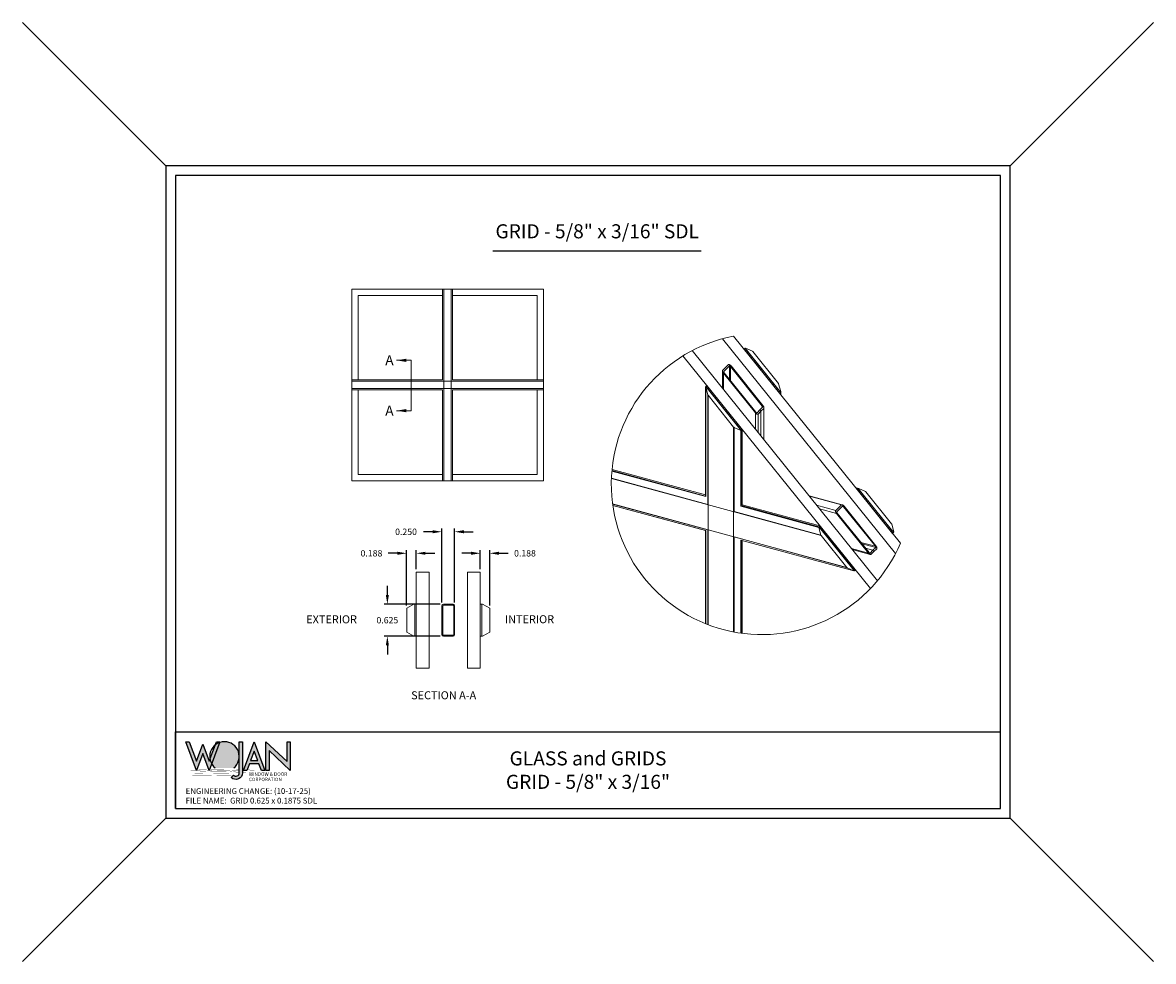
# Model space of a CAD drawing. Units: inches. Extents: x -120.6 to -98.5, y 8.6 to 26.9.
import ezdxf

# ---------------------------------------------------------------- set-up
doc = ezdxf.new("R2010")
doc.units = ezdxf.units.IN
doc.header["$LTSCALE"] = 0.05
doc.header["$MEASUREMENT"] = 0
doc.layers.get('0').update_dxf_attribs({"linetype": 'CONTINUOUS'})
doc.layers.get('DEFPOINTS').update_dxf_attribs({"linetype": 'CONTINUOUS'})
doc.layers.add('OBJECT', color=7, linetype='CONTINUOUS')
doc.styles.add('IGGI 04', font='arial.ttf', dxfattribs={"height": 0.275})
doc.styles.get("Standard").update_dxf_attribs({"font": 'SIMPLEX', "height": 0.125})
doc.dimstyles.get("Standard").update_dxf_attribs({"dimtxt": 0.125, "dimasz": 0.18, "dimexe": 0.0625, "dimexo": 0.0625, "dimgap": 0.09, "dimtad": 0, "dimtih": 1, "dimtoh": 1, "dimdec": 3, "dimzin": 0, "dimdsep": 46, "dimtxsty": 'Standard', "dimcen": 0.09, "dimadec": 0, "dimazin": 0, "dimtfac": 1, "dimtdec": 3, "dimtofl": 0, "dimtmove": 0, "dimatfit": 3, "dimfxl": 1, "dimtolj": 1, "dimtzin": 0, "dimarcsym": 0})

# ---------------------------------------------------------------- blocks, each defined once
blk = doc.blocks.new('*D127')
at = {"layer": 'DEFPOINTS', "color": 0, "transparency": 16777216}
for p in [(-112.168, 16.992), (-112.418, 15.544), (-112.168, 15.544)]:
    blk.add_point(p, dxfattribs=at)
at = {"layer": 'OBJECT', "color": 0, "lineweight": -2, "transparency": 16777216}
for p, q in [((-112.418, 15.607), (-112.418, 17.054)), ((-112.168, 15.607), (-112.168, 17.054)), ((-112.598, 16.992), (-112.778, 16.992)), ((-111.988, 16.992), (-111.808, 16.992))]:
    blk.add_line(p, q, dxfattribs=at)
at = {"layer": 'OBJECT', "color": 0, "transparency": 16777216}
for points in [[(-112.598, 17.022), (-112.598, 16.962), (-112.418, 16.992)], [(-111.988, 17.022), (-111.988, 16.962), (-112.168, 16.992)]]:
    blk.add_solid(points, dxfattribs=at)
at = {"layer": 'OBJECT', "color": 0, "transparency": 16777216, "insert": (-113.118, 17.054), "char_height": 0.125, "attachment_point": 2}
blk.add_mtext('\\A1;0.250', dxfattribs=at)
blk = doc.blocks.new('*D128')
at = {"layer": 'DEFPOINTS', "color": 0, "transparency": 16777216}
for p in [(-112.387, 15.575), (-113.483, 14.95), (-112.387, 14.95)]:
    blk.add_point(p, dxfattribs=at)
at = {"layer": 'OBJECT', "color": 0, "lineweight": -2, "transparency": 16777216}
for p, q in [((-113.483, 15.755), (-113.483, 15.935)), ((-112.45, 15.575), (-113.546, 15.575)), ((-112.45, 14.95), (-113.546, 14.95)), ((-113.483, 14.77), (-113.483, 14.59))]:
    blk.add_line(p, q, dxfattribs=at)
at = {"layer": 'OBJECT', "color": 0, "transparency": 16777216}
for points in [[(-113.513, 15.755), (-113.453, 15.755), (-113.483, 15.575)], [(-113.513, 14.77), (-113.453, 14.77), (-113.483, 14.95)]]:
    blk.add_solid(points, dxfattribs=at)
at = {"layer": 'OBJECT', "color": 0, "transparency": 16777216, "insert": (-113.483, 15.325), "char_height": 0.125, "attachment_point": 2}
blk.add_mtext('\\A1;0.625', dxfattribs=at)
blk = doc.blocks.new('*D136')
at = {"layer": 'DEFPOINTS', "color": 0, "transparency": 16777216}
for p in [(-111.481, 16.571), (-111.668, 16.2), (-111.481, 15.489)]:
    blk.add_point(p, dxfattribs=at)
at = {"layer": 'OBJECT', "color": 0, "lineweight": -2, "transparency": 16777216}
for p, q in [((-111.668, 16.263), (-111.668, 16.634)), ((-111.481, 15.552), (-111.481, 16.634)), ((-111.848, 16.571), (-112.028, 16.571)), ((-111.301, 16.571), (-111.121, 16.571))]:
    blk.add_line(p, q, dxfattribs=at)
at = {"layer": 'OBJECT', "color": 0, "transparency": 16777216}
for points in [[(-111.848, 16.601), (-111.848, 16.541), (-111.668, 16.571)], [(-111.301, 16.601), (-111.301, 16.541), (-111.481, 16.571)]]:
    blk.add_solid(points, dxfattribs=at)
at = {"layer": 'OBJECT', "color": 0, "transparency": 16777216, "insert": (-110.793, 16.571), "char_height": 0.125, "attachment_point": 5}
blk.add_mtext('\\A1;0.188', dxfattribs=at)
blk = doc.blocks.new('*D137')
at = {"layer": 'DEFPOINTS', "color": 0, "transparency": 16777216}
for p in [(-113.106, 16.571), (-112.918, 16.2), (-113.106, 15.489)]:
    blk.add_point(p, dxfattribs=at)
at = {"layer": 'OBJECT', "color": 0, "lineweight": -2, "transparency": 16777216}
for p, q in [((-113.106, 15.552), (-113.106, 16.634)), ((-112.918, 16.263), (-112.918, 16.634)), ((-113.286, 16.571), (-113.466, 16.571)), ((-112.738, 16.571), (-112.558, 16.571))]:
    blk.add_line(p, q, dxfattribs=at)
at = {"layer": 'OBJECT', "color": 0, "transparency": 16777216}
for points in [[(-113.286, 16.601), (-113.286, 16.541), (-113.106, 16.571)], [(-112.738, 16.601), (-112.738, 16.541), (-112.918, 16.571)]]:
    blk.add_solid(points, dxfattribs=at)
at = {"layer": 'OBJECT', "color": 0, "transparency": 16777216, "insert": (-113.794, 16.571), "char_height": 0.125, "attachment_point": 5}
blk.add_mtext('\\A1;0.188', dxfattribs=at)

msp = doc.modelspace()

# ---------------------------------------------------------------- hatches: boundary and pattern name
h = msp.add_hatch(color=20)
h.paths.add_polyline_path([(-117.2153, 12.5077), (-117.3571, 12.886), (-117.4255, 12.886), (-117.2153, 12.3252), (-117.0914, 12.6554), (-116.9676, 12.3252), (-116.7573, 12.886), (-116.8258, 12.886), (-116.9676, 12.5077), (-117.0914, 12.8379)])
h.paths.add_polyline_path([(-116.3792, 12.2765), (-116.3792, 12.2765, -0.6646638), (-116.4886, 12.2318), (-116.534, 12.1865, 0.6681786), (-116.3151, 12.2771), (-116.3151, 12.886), (-116.3792, 12.886)])
h.paths.add_polyline_path([(-116.2975, 12.3252), (-116.2291, 12.3252), (-116.181, 12.4534), (-115.9934, 12.4534), (-115.9454, 12.3252), (-115.8769, 12.3252), (-116.0872, 12.886)])
h.paths.add_polyline_path([(-116.0872, 12.7034), (-116.0175, 12.5174), (-116.157, 12.5174)], flags=16)
h.paths.add_polyline_path([(-115.8609, 12.3252), (-115.7968, 12.3252), (-115.7968, 12.7127), (-115.3802, 12.3252), (-115.3802, 12.886), (-115.4443, 12.886), (-115.4443, 12.4984), (-115.8609, 12.886)])
h = msp.add_hatch(color=20)
h.set_gradient(color1=(248, 246, 176), color2=(255, 63, 0))
h.paths.add_polyline_path([(-116.9187, 12.4556, 0.0944391), (-116.8489, 12.3732), (-116.4864, 12.3732, 0.8425836), (-116.7635, 12.8696)])

# ---------------------------------------------------------------- linework, layer by layer
at = {"color": 7, "linetype": 'Continuous', "lineweight": 0}
for p, q in [((-114.181, 21.7372), (-114.181, 17.9872)), ((-114.1808, 21.7372), (-114.181, 21.7372)), ((-112.4035, 21.7372), (-114.1808, 21.7372)), ((-114.1808, 21.7372), (-114.1808, 19.9599)), ((-112.4035, 21.7372), (-112.4035, 19.9599)), ((-112.4035, 21.7372), (-112.4028, 21.7372)), ((-112.4028, 21.7372), (-112.3784, 21.7372)), ((-112.4028, 21.7372), (-112.4028, 19.9591)), ((-112.3784, 21.7372), (-112.3766, 21.7372)), ((-112.3784, 19.9348), (-112.3784, 21.7372)), ((-112.3766, 21.7372), (-112.3766, 17.9872)), ((-112.3766, 21.7372), (-112.235, 21.7372)), ((-112.235, 17.9872), (-112.235, 21.7372)), ((-112.235, 21.7372), (-112.2333, 21.7372)), ((-112.2333, 21.7372), (-112.2089, 21.7372)), ((-112.2333, 21.7372), (-112.2333, 19.9348)), ((-112.2089, 21.7372), (-112.2082, 21.7372)), ((-112.2089, 19.9591), (-112.2089, 21.7372)), ((-112.2082, 19.9599), (-112.2082, 21.7372)), ((-110.4308, 21.7372), (-112.2082, 21.7372)), ((-110.4308, 19.9599), (-110.4308, 21.7372)), ((-114.0539, 21.6103), (-114.0539, 19.9599)), ((-112.4035, 21.6103), (-114.0539, 21.6103)), ((-110.5578, 21.6103), (-112.2082, 21.6103)), ((-110.5578, 19.9599), (-110.5578, 21.6103)), ((-103.4528, 16.7691), (-106.7143, 20.8165)), ((-103.5491, 16.5653), (-106.9339, 20.7657)), ((-106.5081, 20.5607), (-106.49, 20.5783)), ((-105.8172, 19.7032), (-106.5081, 20.5607)), ((-106.49, 20.5783), (-105.7991, 19.7209)), ((-106.4865, 20.5795), (-106.4865, 20.574)), ((-105.8079, 19.7318), (-106.4812, 20.5673)), ((-106.4795, 20.5829), (-106.3478, 20.5203)), ((-113.0205, 20.3438), (-113.3018, 20.3438)), ((-113.0205, 20.3438), (-113.0205, 19.359)), ((-104.0404, 15.8817), (-107.7063, 20.4309)), ((-103.9031, 16.0346), (-107.5277, 20.5326)), ((-105.8393, 19.8924), (-106.3401, 20.5138)), ((-106.9321, 20.1381), (-106.9321, 19.7934)), ((-106.9276, 20.1513), (-106.8179, 20.2583)), ((-106.7974, 20.2329), (-106.9071, 20.1259)), ((-106.9071, 20.1259), (-106.9071, 20.1125)), ((-106.7974, 20.2329), (-106.7974, 19.9736)), ((-106.1539, 19.4505), (-106.7763, 20.2229)), ((-106.7763, 20.2229), (-106.7763, 19.9474)), ((-106.7655, 20.2334), (-106.1431, 19.461)), ((-112.4035, 19.9599), (-114.1808, 19.9599)), ((-114.1808, 19.9591), (-114.1808, 19.9599)), ((-114.1808, 19.9348), (-114.1808, 19.9591)), ((-112.4028, 19.9591), (-114.1808, 19.9591)), ((-114.1808, 19.933), (-114.1808, 19.9348)), ((-114.1808, 19.9348), (-112.3784, 19.9348)), ((-110.4308, 19.933), (-114.1808, 19.933)), ((-114.1808, 19.7914), (-114.1808, 19.933)), ((-110.4308, 19.9591), (-112.2089, 19.9591)), ((-110.4308, 19.9599), (-112.2082, 19.9599)), ((-110.4308, 19.9599), (-110.4308, 19.9591)), ((-110.4308, 19.9348), (-110.4308, 19.9591)), ((-110.4308, 19.9348), (-110.4308, 19.933)), ((-110.4308, 19.7914), (-110.4308, 19.933)), ((-106.289, 19.3187), (-106.9114, 20.0911)), ((-106.9114, 20.0911), (-106.9114, 19.7678)), ((-106.9006, 20.1016), (-106.2782, 19.3292)), ((-114.1808, 19.7914), (-110.4308, 19.7914)), ((-114.1808, 19.7897), (-114.1808, 19.7914)), ((-114.1808, 19.7653), (-114.1808, 19.7897)), ((-114.1808, 19.7645), (-114.1808, 19.7653)), ((-114.1808, 19.7653), (-112.4028, 19.7653)), ((-114.1808, 19.7645), (-112.4035, 19.7645)), ((-114.1808, 19.7645), (-114.1808, 17.9872)), ((-114.0539, 19.7645), (-114.0539, 18.1142)), ((-112.4035, 19.7645), (-112.4035, 17.9872)), ((-112.4028, 19.7653), (-112.4028, 17.9872)), ((-112.3784, 17.9872), (-112.3784, 19.7897)), ((-110.4308, 19.7897), (-112.2333, 19.7897)), ((-112.2333, 19.7897), (-112.2333, 17.9872)), ((-112.2089, 19.7653), (-110.4308, 19.7653)), ((-112.2089, 17.9872), (-112.2089, 19.7653)), ((-112.2082, 19.7645), (-110.4308, 19.7645)), ((-112.2082, 17.9872), (-112.2082, 19.7645)), ((-110.5578, 18.1142), (-110.5578, 19.7645)), ((-110.4308, 19.7914), (-110.4308, 19.7897)), ((-110.4308, 19.7653), (-110.4308, 19.7897)), ((-110.4308, 19.7653), (-110.4308, 19.7645)), ((-110.4308, 17.9872), (-110.4308, 19.7645)), ((-107.2612, 19.8233), (-107.2612, 17.6809)), ((-107.2201, 19.6689), (-107.2608, 19.8203)), ((-107.2608, 19.8203), (-107.2608, 17.6779)), ((-107.2554, 19.8313), (-107.2373, 19.8489)), ((-106.5645, 18.9738), (-107.2554, 19.8313)), ((-107.2554, 19.8313), (-107.2554, 19.8272)), ((-107.2466, 19.8203), (-106.5733, 18.9848)), ((-107.2373, 19.8489), (-106.5464, 18.9915)), ((-105.8344, 19.8833), (-105.7937, 19.7319)), ((-105.7991, 19.7209), (-105.8172, 19.7032)), ((-105.7991, 19.7209), (-105.7991, 19.6808)), ((-105.7933, 19.6735), (-105.7933, 19.7288)), ((-107.2201, 17.5265), (-107.2201, 19.6689)), ((-106.7144, 19.0383), (-107.2152, 19.6598)), ((-107.2152, 19.6598), (-107.2152, 15.1749)), ((-113.0205, 19.359), (-113.3018, 19.359)), ((-106.289, 19.3187), (-106.289, 18.9954)), ((-106.2571, 19.3192), (-106.2023, 19.3727)), ((-106.1818, 19.3473), (-106.2366, 19.2938)), ((-106.2366, 19.2938), (-106.2366, 18.9304)), ((-106.2023, 19.3727), (-106.1818, 19.3473)), ((-106.2022, 19.3727), (-106.1474, 19.4262)), ((-106.1818, 19.3473), (-106.2022, 19.3727)), ((-106.2022, 19.3727), (-106.2022, 19.3726)), ((-106.1269, 19.4009), (-106.1818, 19.3473)), ((-106.1818, 19.3473), (-106.1818, 18.8624)), ((-106.1818, 19.3473), (-106.1818, 18.8623)), ((-106.1539, 19.4505), (-106.1539, 19.4199)), ((-106.1269, 19.4009), (-106.1269, 18.7943)), ((-106.1225, 18.7887), (-106.1225, 19.414)), ((-106.7144, 15.0323), (-106.7144, 19.0383)), ((-106.575, 18.9693), (-106.7068, 19.0319)), ((-106.7068, 19.0319), (-106.7068, 17.387)), ((-106.575, 17.4915), (-106.575, 18.9693)), ((-106.568, 17.498), (-106.568, 18.9727)), ((-106.5464, 18.9915), (-106.5645, 18.9738)), ((-106.5645, 18.9738), (-106.5645, 17.4971)), ((-106.5464, 18.9915), (-106.5464, 17.5188)), ((-107.2608, 17.6779), (-109.0949, 18.1764)), ((-107.2612, 17.6864), (-109.0942, 18.1846)), ((-107.2612, 17.6905), (-109.0939, 18.1885)), ((-107.2612, 17.713), (-109.0918, 18.2105)), ((-114.181, 17.9872), (-114.1808, 17.9872)), ((-114.1808, 17.9872), (-112.4035, 17.9872)), ((-114.0539, 18.1142), (-112.4035, 18.1142)), ((-112.4028, 17.9872), (-112.4035, 17.9872)), ((-112.4028, 17.9872), (-112.3784, 17.9872)), ((-112.3766, 17.9872), (-112.3784, 17.9872)), ((-112.3766, 17.9872), (-112.235, 17.9872)), ((-112.2333, 17.9872), (-112.235, 17.9872)), ((-112.2333, 17.9872), (-112.2089, 17.9872)), ((-112.2082, 17.9872), (-112.2089, 17.9872)), ((-112.2082, 18.1142), (-110.5578, 18.1142)), ((-112.2082, 17.9872), (-110.4308, 17.9872)), ((-105.0047, 16.9166), (-109.1038, 18.0307)), ((-109.1035, 18.0384), (-107.2201, 17.5265)), ((-104.5913, 17.5177), (-105.2404, 17.6941)), ((-105.2333, 17.6853), (-104.6074, 17.5152)), ((-104.2707, 17.8404), (-104.3288, 17.8562)), ((-104.3209, 17.8464), (-104.2796, 17.8352)), ((-104.2976, 17.8175), (-104.2796, 17.8352)), ((-103.6067, 16.9601), (-104.2976, 17.8175)), ((-104.2796, 17.8352), (-103.5886, 16.9777)), ((-103.5974, 16.9887), (-104.2707, 17.8242)), ((-104.269, 17.8397), (-104.1373, 17.7771)), ((-103.6288, 17.1492), (-104.1296, 17.7707)), ((-109.0804, 17.5389), (-104.5039, 16.2951)), ((-107.2201, 17.029), (-109.0798, 17.5344)), ((-109.076, 17.5066), (-107.2608, 17.0133)), ((-109.0759, 17.5064), (-107.2612, 17.0132)), ((-105.0503, 17.0771), (-106.575, 17.4915)), ((-105.0449, 17.0881), (-106.568, 17.5021)), ((-105.0454, 17.0842), (-106.568, 17.498)), ((-105.0268, 17.1058), (-106.5464, 17.5188)), ((-105.0921, 17.51), (-104.7171, 17.4081)), ((-104.7171, 17.4081), (-104.6074, 17.5152)), ((-104.587, 17.4898), (-104.6966, 17.3827)), ((-104.5904, 17.4864), (-104.5658, 17.4798)), ((-103.9434, 16.7074), (-104.5658, 17.4798)), ((-104.5551, 17.4903), (-103.9326, 16.7179)), ((-106.7068, 17.387), (-105.0096, 16.9257)), ((-105.0345, 17.4386), (-104.7009, 17.3479)), ((-104.0785, 16.5756), (-104.7009, 17.3479)), ((-104.6901, 17.3585), (-104.0677, 16.5861)), ((-107.2201, 15.1768), (-107.2201, 17.029)), ((-105.0096, 16.9257), (-105.0503, 17.0771)), ((-105.0449, 17.0881), (-105.0268, 17.1058)), ((-104.354, 16.2307), (-105.0449, 17.0881)), ((-105.0361, 17.0772), (-104.3628, 16.2417)), ((-105.0268, 17.1058), (-104.3359, 16.2483)), ((-103.624, 17.1401), (-103.5832, 16.9887)), ((-107.2612, 17.0132), (-107.2612, 15.193)), ((-107.2608, 17.0133), (-107.2608, 15.1928)), ((-104.4963, 16.2887), (-106.7068, 16.8895)), ((-106.7068, 16.8895), (-106.7068, 15.0308)), ((-106.575, 16.8269), (-104.3645, 16.2261)), ((-106.575, 15.009), (-106.575, 16.8269)), ((-106.5733, 16.8262), (-104.3628, 16.2255)), ((-106.568, 15.0081), (-106.568, 16.8248)), ((-106.5645, 16.8238), (-106.5645, 15.0076)), ((-106.5464, 16.8189), (-106.5464, 15.0051)), ((-104.5039, 16.2951), (-105.0047, 16.9166)), ((-103.5886, 16.9777), (-103.6067, 16.9601)), ((-103.5928, 16.9829), (-103.5881, 16.9816)), ((-104.4121, 16.6662), (-104.0785, 16.5756)), ((-104.3939, 16.6437), (-104.0422, 16.5481)), ((-104.2277, 16.7846), (-103.9434, 16.7074)), ((-104.2045, 16.7558), (-103.9369, 16.6831)), ((-104.1339, 16.6683), (-103.9917, 16.6296)), ((-104.1339, 16.6682), (-103.9917, 16.6296)), ((-104.0621, 16.5803), (-104.0466, 16.5761)), ((-104.0466, 16.5761), (-103.9917, 16.6296)), ((-103.9713, 16.6042), (-104.0261, 16.5507)), ((-103.9917, 16.6296), (-103.9369, 16.6831)), ((-103.9712, 16.6043), (-103.9917, 16.6296)), ((-103.9917, 16.6296), (-103.9713, 16.6042)), ((-103.9714, 16.6043), (-103.9712, 16.6043)), ((-103.9165, 16.6577), (-103.9712, 16.6043)), ((-104.3645, 16.2261), (-104.4963, 16.2887)), ((-104.354, 16.2307), (-104.3577, 16.2317)), ((-104.3359, 16.2483), (-104.354, 16.2307))]:
    msp.add_line(p, q, dxfattribs=at)
at = {"linetype": 'Continuous', "lineweight": 15}
for p, q in [((-112.9181, 16.2004), (-112.6681, 16.2004)), ((-112.9181, 14.3254), (-112.9181, 16.2004)), ((-112.6681, 14.3254), (-112.6681, 16.2004)), ((-111.9181, 16.2004), (-111.6681, 16.2004)), ((-111.9181, 14.3254), (-111.9181, 16.2004)), ((-111.6681, 14.3254), (-111.6681, 16.2004)), ((-113.1056, 15.0364), (-113.1056, 15.4894)), ((-113.1033, 15.4951), (-112.9628, 15.5731)), ((-112.9491, 15.5754), (-112.9181, 15.5754)), ((-112.9491, 14.9504), (-112.9491, 15.5754)), ((-112.9491, 15.5674), (-112.9491, 14.9584)), ((-112.9181, 15.5754), (-112.9181, 14.9504)), ((-112.4181, 14.9814), (-112.4181, 15.5444)), ((-112.3996, 15.5444), (-112.3996, 14.9814)), ((-112.3871, 15.5754), (-112.1991, 15.5754)), ((-112.1991, 15.5569), (-112.3871, 15.5569)), ((-112.1866, 14.9814), (-112.1866, 15.5444)), ((-112.1681, 15.5444), (-112.1681, 14.9814)), ((-111.6681, 15.5754), (-111.6371, 15.5754)), ((-111.6681, 14.9504), (-111.6681, 15.5754)), ((-111.6371, 15.5754), (-111.6371, 14.9504)), ((-111.6371, 14.9584), (-111.6371, 15.5674)), ((-111.6234, 15.5731), (-111.4829, 15.4951)), ((-111.4806, 15.4894), (-111.4806, 15.0364)), ((-112.9628, 14.9528), (-113.1033, 15.0308)), ((-112.9181, 14.9504), (-112.9491, 14.9504)), ((-112.3871, 14.9689), (-112.2931, 14.9689)), ((-112.2931, 14.9504), (-112.3871, 14.9504)), ((-112.2931, 14.9689), (-112.2931, 14.9504)), ((-112.293, 14.9689), (-112.1991, 14.9689)), ((-112.293, 14.9504), (-112.293, 14.9689)), ((-112.1991, 14.9504), (-112.293, 14.9504)), ((-111.6371, 14.9504), (-111.6681, 14.9504)), ((-111.4829, 15.0308), (-111.6234, 14.9528)), ((-112.9181, 14.3254), (-112.6681, 14.3254)), ((-111.9181, 14.3254), (-111.6681, 14.3254))]:
    msp.add_line(p, q, dxfattribs=at)
msp.add_lwpolyline([(-117.6236, 23.9566), (-117.6236, 11.5816), (-101.4986, 11.5816), (-101.4986, 23.9566)], close=True)
at = {"color": 7, "linetype": 'Continuous', "lineweight": 0, "flags": 128}
for points in [[(-112.2333, 21.7372), (-112.2333, 19.9348), (-110.4308, 19.9348)], [(-106.4795, 20.5829), (-106.4812, 20.5835), (-106.4827, 20.5838), (-106.484, 20.5836), (-106.4851, 20.5831), (-106.4859, 20.5822), (-106.4864, 20.581), (-106.4865, 20.5795), (-106.4864, 20.5777), (-106.4859, 20.5758), (-106.4851, 20.5737), (-106.484, 20.5715), (-106.4827, 20.5694), (-106.4812, 20.5673)], [(-106.4795, 20.5829), (-106.4812, 20.5835), (-106.4827, 20.5838), (-106.484, 20.5836), (-106.4851, 20.5831), (-106.4859, 20.5822), (-106.4864, 20.581), (-106.4865, 20.5795), (-106.4864, 20.5777), (-106.4859, 20.5758), (-106.4851, 20.5737), (-106.484, 20.5715), (-106.4827, 20.5694), (-106.4812, 20.5673)], [(-106.9114, 20.0911), (-106.9171, 20.0987), (-106.922, 20.1067), (-106.9261, 20.1147), (-106.9292, 20.1226), (-106.9312, 20.13), (-106.932, 20.1367), (-106.9317, 20.1427), (-106.9302, 20.1476), (-106.9276, 20.1513)], [(-106.9071, 20.1259), (-106.9083, 20.1242), (-106.9089, 20.1219), (-106.9088, 20.119), (-106.9082, 20.1158), (-106.907, 20.1123), (-106.9053, 20.1087), (-106.9031, 20.1051), (-106.9006, 20.1016)], [(-106.8179, 20.2583), (-106.8137, 20.2609), (-106.8084, 20.2618), (-106.8021, 20.261), (-106.7951, 20.2583), (-106.7876, 20.2541), (-106.78, 20.2484), (-106.7726, 20.2414), (-106.7655, 20.2334)], [(-106.7763, 20.2229), (-106.7788, 20.2258), (-106.7815, 20.2283), (-106.7842, 20.2305), (-106.7869, 20.2323), (-106.7895, 20.2335), (-106.7919, 20.2342), (-106.7941, 20.2343), (-106.796, 20.2339), (-106.7974, 20.2329)], [(-112.3784, 17.9872), (-112.3784, 19.7897), (-114.1808, 19.7897)], [(-107.2466, 19.8203), (-107.2483, 19.8222), (-107.25, 19.8239), (-107.2518, 19.8253), (-107.2536, 19.8264), (-107.2553, 19.8272), (-107.2569, 19.8276), (-107.2583, 19.8276), (-107.2595, 19.8272), (-107.2604, 19.8264), (-107.261, 19.8253), (-107.2612, 19.8239), (-107.2612, 19.8222), (-107.2608, 19.8203)], [(-107.2466, 19.8203), (-107.2483, 19.8222), (-107.25, 19.8239), (-107.2518, 19.8253), (-107.2536, 19.8264), (-107.2553, 19.8272), (-107.2569, 19.8276), (-107.2583, 19.8276), (-107.2595, 19.8272), (-107.2604, 19.8264), (-107.261, 19.8253), (-107.2612, 19.8239), (-107.2612, 19.8222), (-107.2608, 19.8203)], [(-105.8079, 19.7318), (-105.8063, 19.7299), (-105.8045, 19.7282), (-105.8027, 19.7268), (-105.8009, 19.7257), (-105.7992, 19.7249), (-105.7976, 19.7246), (-105.7962, 19.7246), (-105.7951, 19.7249), (-105.7942, 19.7257), (-105.7936, 19.7268), (-105.7933, 19.7283), (-105.7933, 19.7299), (-105.7937, 19.7319)], [(-105.8079, 19.7318), (-105.8063, 19.7299), (-105.8045, 19.7282), (-105.8027, 19.7268), (-105.8009, 19.7257), (-105.7992, 19.7249), (-105.7976, 19.7246), (-105.7962, 19.7246), (-105.7951, 19.7249), (-105.7942, 19.7257), (-105.7936, 19.7268), (-105.7933, 19.7283), (-105.7933, 19.7299), (-105.7937, 19.7319)], [(-106.1431, 19.461), (-106.1368, 19.4524), (-106.1314, 19.4434), (-106.1271, 19.4344), (-106.1242, 19.4258), (-106.1227, 19.4178), (-106.1226, 19.4109), (-106.1241, 19.4051), (-106.1269, 19.4009)], [(-106.2366, 19.2938), (-106.2408, 19.2912), (-106.2462, 19.2903), (-106.2524, 19.2912), (-106.2594, 19.2938), (-106.2669, 19.298), (-106.2745, 19.3038), (-106.2819, 19.3107), (-106.289, 19.3187)], [(-106.2782, 19.3292), (-106.2757, 19.3264), (-106.273, 19.3238), (-106.2703, 19.3216), (-106.2676, 19.3199), (-106.265, 19.3186), (-106.2626, 19.3179), (-106.2604, 19.3178), (-106.2585, 19.3182), (-106.2571, 19.3192)], [(-106.1474, 19.4262), (-106.1462, 19.428), (-106.1457, 19.4303), (-106.1457, 19.4331), (-106.1463, 19.4363), (-106.1475, 19.4398), (-106.1492, 19.4434), (-106.1514, 19.447), (-106.1539, 19.4505)], [(-106.575, 18.9693), (-106.5734, 18.9686), (-106.5718, 18.9684), (-106.5705, 18.9685), (-106.5694, 18.969), (-106.5686, 18.9699), (-106.5682, 18.9711), (-106.568, 18.9726), (-106.5681, 18.9744), (-106.5686, 18.9764), (-106.5694, 18.9785), (-106.5705, 18.9806), (-106.5718, 18.9827), (-106.5733, 18.9848)], [(-106.575, 18.9693), (-106.5734, 18.9686), (-106.5718, 18.9684), (-106.5705, 18.9685), (-106.5694, 18.969), (-106.5686, 18.9699), (-106.5682, 18.9711), (-106.568, 18.9726), (-106.5681, 18.9744), (-106.5686, 18.9764), (-106.5694, 18.9785), (-106.5705, 18.9806), (-106.5718, 18.9827), (-106.5733, 18.9848)], [(-104.269, 17.8397), (-104.2707, 17.8404), (-104.2722, 17.8406), (-104.2735, 17.8405), (-104.2746, 17.84), (-104.2754, 17.8391), (-104.2759, 17.8379), (-104.276, 17.8363), (-104.2759, 17.8346), (-104.2754, 17.8326), (-104.2746, 17.8305), (-104.2735, 17.8284), (-104.2722, 17.8262), (-104.2707, 17.8242)], [(-104.6074, 17.5152), (-104.6037, 17.5176), (-104.5992, 17.5186), (-104.5938, 17.5183), (-104.5878, 17.5166), (-104.5813, 17.5135), (-104.5746, 17.5092), (-104.5679, 17.5038), (-104.5613, 17.4974), (-104.5551, 17.4903)], [(-104.5658, 17.4798), (-104.5687, 17.483), (-104.5717, 17.4858), (-104.5747, 17.4881), (-104.5778, 17.4898), (-104.5806, 17.4908), (-104.5831, 17.4912), (-104.5853, 17.4908), (-104.587, 17.4898)], [(-104.7009, 17.3479), (-104.7072, 17.3566), (-104.7126, 17.3656), (-104.7169, 17.3745), (-104.7198, 17.3832), (-104.7214, 17.3911), (-104.7214, 17.3981), (-104.7199, 17.4039), (-104.7171, 17.4081)], [(-104.6966, 17.3827), (-104.6978, 17.381), (-104.6984, 17.3787), (-104.6984, 17.3759), (-104.6977, 17.3727), (-104.6965, 17.3692), (-104.6948, 17.3656), (-104.6927, 17.362), (-104.6901, 17.3585)], [(-105.0361, 17.0772), (-105.0378, 17.0791), (-105.0395, 17.0807), (-105.0413, 17.0822), (-105.0431, 17.0833), (-105.0448, 17.084), (-105.0464, 17.0844), (-105.0478, 17.0844), (-105.049, 17.084), (-105.0499, 17.0833), (-105.0505, 17.0822), (-105.0507, 17.0807), (-105.0507, 17.079), (-105.0503, 17.0771)], [(-103.5974, 16.9887), (-103.5958, 16.9868), (-103.594, 16.9851), (-103.5922, 16.9837), (-103.5904, 16.9826), (-103.5887, 16.9818), (-103.5871, 16.9814), (-103.5857, 16.9814), (-103.5846, 16.9818), (-103.5837, 16.9826), (-103.5831, 16.9837), (-103.5828, 16.9851), (-103.5828, 16.9868), (-103.5832, 16.9887)], [(-104.0677, 16.5861), (-104.0649, 16.5829), (-104.0618, 16.5801), (-104.0588, 16.5778), (-104.0558, 16.576), (-104.053, 16.575), (-104.0504, 16.5746), (-104.0483, 16.575), (-104.0466, 16.5761)], [(-103.9369, 16.6831), (-103.9357, 16.6848), (-103.9352, 16.6871), (-103.9352, 16.6899), (-103.9358, 16.6932), (-103.937, 16.6966), (-103.9387, 16.7003), (-103.9409, 16.7039), (-103.9434, 16.7074)], [(-103.9326, 16.7179), (-103.9263, 16.7093), (-103.9209, 16.7003), (-103.9166, 16.6913), (-103.9137, 16.6827), (-103.9122, 16.6747), (-103.9121, 16.6677), (-103.9136, 16.662), (-103.9165, 16.6577)], [(-104.0261, 16.5507), (-104.0303, 16.548), (-104.0357, 16.5472), (-104.042, 16.548), (-104.049, 16.5506), (-104.0564, 16.5549), (-104.064, 16.5606), (-104.0715, 16.5676), (-104.0785, 16.5756)], [(-104.3645, 16.2261), (-104.3629, 16.2255), (-104.3613, 16.2252), (-104.36, 16.2254), (-104.3589, 16.2259), (-104.3582, 16.2268), (-104.3577, 16.228), (-104.3575, 16.2295), (-104.3577, 16.2313), (-104.3581, 16.2332), (-104.3589, 16.2353), (-104.36, 16.2375), (-104.3613, 16.2396), (-104.3628, 16.2417)]]:
    msp.add_lwpolyline(points, dxfattribs=at)
msp.add_lwpolyline([(-117.6236, 11.5816), (-117.6236, 13.0816), (-101.4986, 13.0816)])
at = {"color": 20}
for points in [[(-116.9676, 12.5077), (-116.8258, 12.886), (-116.7573, 12.886), (-116.9676, 12.3252), (-117.0914, 12.6554), (-117.2153, 12.3252), (-117.4255, 12.886), (-117.3571, 12.886), (-117.2153, 12.5077), (-117.0914, 12.8379)], [(-116.181, 12.4534), (-116.2291, 12.3252), (-116.2975, 12.3252), (-116.0872, 12.886), (-115.8769, 12.3252), (-115.9454, 12.3252), (-115.9934, 12.4534)], [(-115.7968, 12.7127), (-115.7968, 12.3252), (-115.8609, 12.3252), (-115.8609, 12.886), (-115.4443, 12.4984), (-115.4443, 12.886), (-115.3802, 12.886), (-115.3802, 12.3252)], [(-116.0872, 12.7034), (-116.157, 12.5174), (-116.0175, 12.5174)]]:
    msp.add_lwpolyline(points, close=True, dxfattribs=at)
at = {"color": 20, "const_width": 0.00401}
for points in [[(-116.8502, 12.8208, 0.2695181), (-116.952, 12.5494, 0.2695181)], [(-116.4864, 12.3732, 0.8425836), (-116.7635, 12.8696, 0.8425836)], [(-116.9187, 12.4556, 0.0944391), (-116.8489, 12.3732, 0.0944391)]]:
    msp.add_lwpolyline(points, format="xyb", dxfattribs=at)
at = {"color": 20}
msp.add_lwpolyline([(-116.4886, 12.2318, 0.6681786), (-116.3792, 12.2771), (-116.3792, 12.886), (-116.3151, 12.886), (-116.3151, 12.2771, -0.6681786), (-116.534, 12.1865)], format="xyb", close=True, dxfattribs=at)
at = {"color": 157, "const_width": 0.00401}
for points in [[(-117.4255, 12.3732), (-117.2333, 12.3732)], [(-117.3294, 12.3252), (-117.1371, 12.3252)], [(-117.2945, 12.2319), (-116.9203, 12.2319)], [(-117.2523, 12.2664), (-117.0866, 12.2664)], [(-117.1972, 12.3732), (-116.9856, 12.3732)], [(-117.1692, 12.3493), (-117.0137, 12.3493)], [(-117.1429, 12.2988), (-117.0278, 12.2988)], [(-117.009, 12.3252), (-116.9128, 12.3252)], [(-116.3792, 12.3732), (-116.9496, 12.3732)], [(-116.9425, 12.2988), (-116.6312, 12.2988)], [(-116.9324, 12.3493), (-116.6737, 12.3493)], [(-116.8859, 12.2664), (-116.5806, 12.2664)], [(-116.8171, 12.2319), (-116.5321, 12.2319)], [(-116.8167, 12.3252), (-116.5608, 12.3252)], [(-116.5623, 12.2988), (-116.5227, 12.2988)], [(-116.5173, 12.3252), (-116.3792, 12.3252)], [(-116.4963, 12.2988), (-116.4472, 12.2988)], [(-116.4478, 12.2765), (-116.3792, 12.2765)], [(-116.4357, 12.3493), (-116.3792, 12.3493)], [(-116.3151, 12.3732), (-116.2795, 12.3732)], [(-116.3151, 12.3493), (-116.2915, 12.3493)], [(-116.3151, 12.2765), (-116.2449, 12.2765)], [(-116.223, 12.3493), (-116.1768, 12.3493)], [(-116.211, 12.3732), (-116.0739, 12.3732)], [(-116.1775, 12.3252), (-116.0814, 12.3252)]]:
    msp.add_lwpolyline(points, dxfattribs=at)
at = {"color": 7, "linetype": 'Continuous', "lineweight": 0}
for centre, radius, start, end in [((-106.1612, 17.9243), 2.9445, 100.82577, 336.8996), ((-106.3586, 20.4997), 0.0233, 37.50168, 62.21683), ((-105.8592, 19.8758), 0.0259, 16.74307, 39.75715), ((-107.1953, 19.6763), 0.0259, 196.74265, 219.75712), ((-106.6959, 19.0525), 0.0233, 217.50193, 242.21579), ((-104.1481, 17.7565), 0.0233, 37.50067, 62.21723), ((-103.6487, 17.1327), 0.0259, 16.74461, 39.75561), ((-104.9848, 16.9332), 0.0259, 196.74257, 219.75765), ((-104.4854, 16.3093), 0.0233, 217.50265, 242.21515)]:
    msp.add_arc(centre, radius, start, end, dxfattribs=at)
at = {"linetype": 'Continuous', "lineweight": 15}
for centre, radius, start, end in [((-113.0976, 15.4894), 0.008, 135, 180), ((-112.9571, 15.5674), 0.008, 0, 135), ((-112.3871, 15.5444), 0.031, 90, 180), ((-112.3871, 15.5444), 0.0125, 90, 180), ((-112.1991, 15.5444), 0.031, 0, 90), ((-112.1991, 15.5444), 0.0125, 0, 90), ((-111.6291, 15.5674), 0.008, 45, 180), ((-111.4886, 15.4894), 0.008, 0, 45), ((-113.0976, 15.0364), 0.008, 180, 225), ((-111.4886, 15.0364), 0.008, 315, 0), ((-112.9571, 14.9584), 0.008, 225, 0), ((-112.3871, 14.9814), 0.031, 180, 270), ((-112.3871, 14.9814), 0.0125, 180, 270), ((-112.1991, 14.9814), 0.0125, 270, 0), ((-112.1991, 14.9814), 0.031, 270, 0), ((-111.6291, 14.9584), 0.008, 180, 315)]:
    msp.add_arc(centre, radius, start, end, dxfattribs=at)
at = {"color": 20}
msp.add_arc((-116.6676, 12.5976), 0.2884, 308.94244, 231.05756, dxfattribs=at)
at = {"color": 7, "linetype": 'Continuous', "lineweight": 0}
for points in [[(-113.3018, 20.3438), (-113.1143, 20.3125), (-113.1143, 20.375)], [(-113.3018, 19.359), (-113.1143, 19.3277), (-113.1143, 19.3902)]]:
    msp.add_solid(points, dxfattribs=at)
at = {"layer": 'DEFPOINTS', "color": 7}
msp.add_lwpolyline([(-117.8111, 24.1441), (-117.8111, 11.3941), (-101.3111, 11.3941), (-101.3111, 24.1441)], close=True, dxfattribs=at)
msp.add_lwpolyline([(-117.8111, 24.1441), (-117.8111, 11.3941), (-101.3111, 11.3941)], dxfattribs=at)
at = {"layer": 'OBJECT', "color": 2}
for p, q in [((-117.8111, 24.1441), (-120.6135, 26.9465)), ((-101.3111, 24.1441), (-98.5088, 26.9465)), ((-117.8111, 11.3941), (-120.6135, 8.5917)), ((-101.3111, 11.3941), (-98.5088, 8.5917))]:
    msp.add_line(p, q, dxfattribs=at)
at = {"layer": 'OBJECT'}
msp.add_line((-111.4243, 22.482), (-107.3482, 22.482), dxfattribs=at)

# ---------------------------------------------------------------- texts
at = {"color": 20, "char_height": 0.0675, "width": 0.828102, "attachment_point": 1}
for s, insert in [('WINDOW & DOOR', (-116.1902, 12.2871)), ('CORPORATION', (-116.1902, 12.1833))]:
    msp.add_mtext(s, dxfattribs=dict(at, insert=insert))
at = {"layer": 'OBJECT', "style": 'IGGI 04'}
for s, insert, char_height, width, attachment_point in [('GRID - 5/8" x 3/16" SDL', (-109.3808, 22.8307), 0.275, 9.364603, 5), ('A', (-113.5237, 20.4435), 0.1953, 3.409334, 1), ('A', (-113.5237, 19.4587), 0.1953, 3.409334, 1), ('EXTERIOR', (-115.0699, 15.3579), 0.15625, 2.727467, 1), ('INTERIOR', (-111.1849, 15.3595), 0.15625, 2.727467, 1), ('SECTION A-A', (-113.0189, 13.8728), 0.15625, 2.727467, 1), ('\\A1;GLASS and GRIDS\\PGRID - 5/8" x 3/16"', (-109.5611, 12.3316), 0.275, 9.364603, 5)]:
    msp.add_mtext(s, dxfattribs=dict(at, insert=insert, char_height=char_height, width=width, attachment_point=attachment_point))
at = {"layer": 'OBJECT', "insert": (-117.4255, 11.9784), "char_height": 0.1125, "attachment_point": 1, "style": 'IGGI 04'}
msp.add_mtext_dynamic_manual_height_columns('ENGINEERING CHANGE: (10-17-25)\\PFILE NAME:  GRID 0.625 x 0.1875 SDL', width=5.313156, gutter_width=0.4688, heights=[0], dxfattribs=at)

# ---------------------------------------------------------------- dimensions: what is measured, and where the dimension line sits
at = {"layer": 'OBJECT'}
dim = msp.add_linear_dim(base=(-112.1681, 16.9919), p1=(-112.4181, 15.5444), p2=(-112.1681, 15.5444), dimstyle='Standard', dxfattribs=at)
dim.commit()
dim.dimension.update_dxf_attribs({"geometry": '*D127', "text_midpoint": (-113.1181, 16.9919), "dimtype": 160})
for base, p1, p2, picture, middle in [((-113.1056040175, 16.5713281694), (-112.9181040175, 16.2004333369), (-113.1056040175, 15.4894333369), '*D137', (-113.7936992556, 16.5713281694)), ((-111.4806040175, 16.5713281694), (-111.6681040175, 16.2004333369), (-111.4806040175, 15.4894333369), '*D136', (-110.7925087794, 16.5713281694))]:
    dim = msp.add_linear_dim(base=base, p1=p1, p2=p2, dimstyle='Standard', dxfattribs=at)
    dim.commit()
    dim.dimension.update_dxf_attribs({"geometry": picture, "text_midpoint": middle})
dim = msp.add_linear_dim(base=(-113.4834, 14.9504), p1=(-112.3871, 15.5754), p2=(-112.3871, 14.9504), angle=90, dimstyle='Standard', dxfattribs=at)
dim.commit()
dim.dimension.update_dxf_attribs({"geometry": '*D128', "text_midpoint": (-113.4834, 15.2629), "dimtype": 160})

doc.saveas('drawing.dxf')
